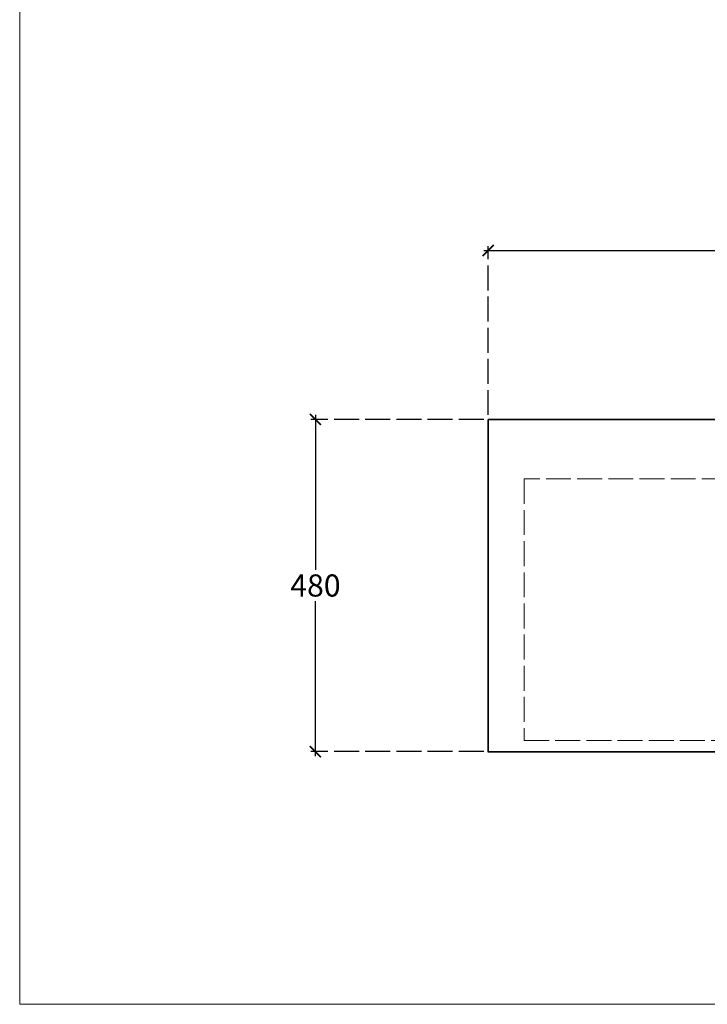
# Model space of a CAD drawing. Extents: x 0 to 4752, y 0 to 3360.
# Drawn here: x 0 to 993, y 0 to 1423 of the extents above; entities that cross this region are included whole.
import ezdxf

# ---------------------------------------------------------------- set-up
doc = ezdxf.new("R2010")
doc.units = 0
doc.header["$LTSCALE"] = 3
doc.linetypes.add('ACAD_ISO02W100', pattern=[15, 12, -3])
doc.layers.get('0').update_dxf_attribs({"linetype": 'CONTINUOUS'})
doc.layers.add('Cartiglio', color=7, linetype='CONTINUOUS', lineweight=13)
doc.layers.add('Dettagli', color=7, linetype='CONTINUOUS')
doc.layers.add('Mobile', color=7, linetype='CONTINUOUS')
doc.styles.get("Standard").update_dxf_attribs({"font": 'arial.ttf'})
doc.dimstyles.new('Q_Mobile', dxfattribs={"dimscale": 32, "dimtxt": 1, "dimasz": 0.5, "dimexe": 0.2, "dimexo": 0.2, "dimgap": 0.2, "dimtad": 0, "dimtih": 1, "dimtoh": 1, "dimdsep": 46, "dimtxsty": 'Standard', "dimblk": 'ARCHTICK', "dimcen": 0.2, "dimdle": 0.2, "dimclrd": 3, "dimclre": 3, "dimclrt": 256, "dimadec": 0, "dimazin": 0, "dimtfac": 1, "dimtofl": 0, "dimtmove": 2, "dimatfit": 3, "dimfxl": 1, "dimtolj": 1, "dimtzin": 0, "dimarcsym": 0})

# ---------------------------------------------------------------- blocks, each defined once
blk = doc.blocks.new('_ArchTick')
at = {"color": 0, "linetype": 'ByBlock', "const_width": 0.15}
blk.add_lwpolyline([(-0.5, -0.5), (0.5, 0.5)], dxfattribs=at)
blk = doc.blocks.new('*D4')
at = {"layer": 'Mobile', "color": 3, "linetype": 'ACAD_ISO02W100', "lineweight": -2, "transparency": 16777216}
for p, q in [((670, 845.1), (420.6, 845.1)), ((670, 365.1), (420.6, 365.1))]:
    blk.add_line(p, q, dxfattribs=at)
at = {"layer": 'Mobile', "color": 3, "lineweight": -2, "transparency": 16777216}
for p, q in [((427, 851.5), (427, 627.8)), ((427, 358.7), (427, 582.3))]:
    blk.add_line(p, q, dxfattribs=at)
at = {"layer": 'Mobile', "color": 3, "lineweight": -2, "transparency": 16777216, "xscale": 16, "yscale": 16, "zscale": 16}
for p, rotation in [((427, 845.1), 90), ((427, 365.1), 270)]:
    blk.add_blockref('_ArchTick', p, dxfattribs=dict(at, rotation=rotation))
at = {"layer": 'Mobile', "lineweight": 15, "transparency": 16777216, "insert": (427, 605.1), "char_height": 32, "attachment_point": 5}
blk.add_mtext('\\A1;480', dxfattribs=at)
blk = doc.blocks.new('*D5')
at = {"layer": 'Mobile', "color": 3, "linetype": 'ACAD_ISO02W100', "lineweight": -2, "transparency": 16777216}
for p, q in [((676.4, 851.5), (676.4, 1095.5)), ((2206.4, 857.9), (2206.4, 1095.5))]:
    blk.add_line(p, q, dxfattribs=at)
at = {"layer": 'Mobile', "color": 3, "lineweight": -2, "transparency": 16777216}
for p, q in [((670, 1089.1), (1388.8, 1089.1)), ((2212.8, 1089.1), (1494, 1089.1))]:
    blk.add_line(p, q, dxfattribs=at)
at = {"layer": 'Mobile', "color": 3, "lineweight": -2, "transparency": 16777216, "xscale": 16, "yscale": 16, "zscale": 16, "rotation": 180}
blk.add_blockref('_ArchTick', (676.4, 1089.1), dxfattribs=at)
at = {"layer": 'Mobile', "color": 3, "lineweight": -2, "transparency": 16777216, "xscale": 16, "yscale": 16, "zscale": 16}
blk.add_blockref('_ArchTick', (2206.4, 1089.1), dxfattribs=at)
at = {"layer": 'Mobile', "lineweight": 15, "transparency": 16777216, "insert": (1441.4, 1089.1), "char_height": 32, "attachment_point": 5}
blk.add_mtext('\\A1;1530', dxfattribs=at)

msp = doc.modelspace()

# ---------------------------------------------------------------- linework, layer by layer
at = {"color": 7}
for p, q in [((676.382, 364.067), (676.382, 845.067)), ((676.382, 845.067), (2206.382, 845.067)), ((676.382, 845.067), (676.382, 364.067)), ((2206.382, 364.067), (676.382, 364.067))]:
    msp.add_line(p, q, dxfattribs=at)
at = {"layer": 'Cartiglio', "color": 7, "lineweight": 20, "true_color": 0xffffff}
msp.add_lwpolyline([(0, 3360), (0, 0), (4752, 0), (4752, 3360)], close=True, dxfattribs=at)
at = {"layer": 'Dettagli', "color": 1, "linetype": 'ACAD_ISO02W100', "lineweight": 15}
for p, q in [((728.382, 759.067), (728.382, 381.067)), ((1110.982, 759.067), (728.382, 759.067)), ((728.382, 381.067), (1110.982, 381.067))]:
    msp.add_line(p, q, dxfattribs=at)
at = {"layer": 'Mobile', "color": 7}
msp.add_lwpolyline([(2206.382, 845.067), (676.382, 845.067), (676.382, 365.067), (2206.382, 365.067)], close=True, dxfattribs=at)

# ---------------------------------------------------------------- dimensions: what is measured, and where the dimension line sits
at = {"layer": 'Mobile', "color": 7, "lineweight": 15}
for base, p2, angle, picture, middle in [((2206.382, 1089.059), (2206.382, 851.467), 0, '*D5', (1441.382, 1089.059)), ((426.992, 365.067), (676.382, 365.067), 90, '*D4', (426.992, 605.067))]:
    dim = msp.add_linear_dim(base=base, p1=(676.382, 845.067), p2=p2, angle=angle, dimstyle='Q_Mobile', dxfattribs=at)
    dim.commit()
    dim.dimension.update_dxf_attribs({"geometry": picture, "text_midpoint": middle})

doc.saveas('drawing.dxf')
